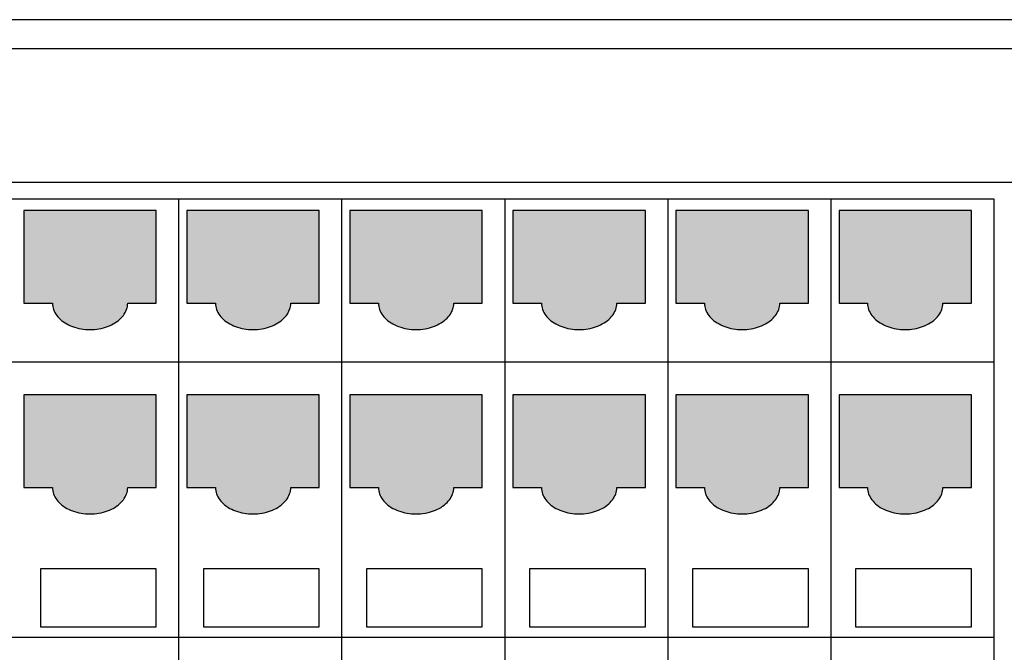
# Model space of a CAD drawing. Units: inches. Extents: x 15.8 to 46.2, y 19.9 to 38.4.
# Drawn here: x 25.2 to 26.4, y 30.1 to 30.8 of the extents above; entities that cross this region are included whole.
import ezdxf

# ---------------------------------------------------------------- set-up
doc = ezdxf.new("R2010")
doc.units = ezdxf.units.IN
doc.header["$MEASUREMENT"] = 0
doc.layers.add('Connectors', color=115, linetype='CONTINUOUS')
doc.layers.add('Part', color=1, linetype='CONTINUOUS')

msp = doc.modelspace()

# ---------------------------------------------------------------- hatches: boundary and pattern name
at = {"layer": 'Connectors'}
h = msp.add_hatch(color=256, dxfattribs=at)
edge = h.paths.add_edge_path()
edge.add_line((25.3919, 30.611), (25.2319, 30.611))
edge.add_line((25.2319, 30.611), (25.2319, 30.4988))
edge.add_line((25.2319, 30.4988), (25.2664, 30.4988))
edge.add_spline(control_points=[(25.2664, 30.4988), (25.2664, 30.4962), (25.2673, 30.4909), (25.2714, 30.4836), (25.2778, 30.4772), (25.2861, 30.4722), (25.2958, 30.4686), (25.3064, 30.4668), (25.3173, 30.4668), (25.3279, 30.4686), (25.3377, 30.4722), (25.3459, 30.4772), (25.3523, 30.4836), (25.3564, 30.4909), (25.3574, 30.4962), (25.3574, 30.4988)], knot_values=[0, 0, 0, 0, 0.007749, 0.015926, 0.024808, 0.034474, 0.044823, 0.055631, 0.0666, 0.077408, 0.087757, 0.097423, 0.106305, 0.114482, 0.122231, 0.122231, 0.122231, 0.122231], degree=3, periodic=0)
edge.add_line((25.3574, 30.4988), (25.3919, 30.4988))
edge.add_line((25.3919, 30.4988), (25.3919, 30.611))
h = msp.add_hatch(color=256, dxfattribs=at)
edge = h.paths.add_edge_path()
edge.add_line((25.5889, 30.611), (25.4289, 30.611))
edge.add_line((25.4289, 30.611), (25.4289, 30.4988))
edge.add_line((25.4289, 30.4988), (25.4634, 30.4988))
edge.add_spline(control_points=[(25.4634, 30.4988), (25.4634, 30.4962), (25.4643, 30.4909), (25.4684, 30.4836), (25.4748, 30.4772), (25.4831, 30.4722), (25.4928, 30.4686), (25.5034, 30.4668), (25.5143, 30.4668), (25.5249, 30.4686), (25.5347, 30.4722), (25.5429, 30.4772), (25.5493, 30.4836), (25.5534, 30.4909), (25.5544, 30.4962), (25.5544, 30.4988)], knot_values=[0, 0, 0, 0, 0.007749, 0.015926, 0.024808, 0.034474, 0.044823, 0.055631, 0.0666, 0.077408, 0.087757, 0.097423, 0.106305, 0.114482, 0.122231, 0.122231, 0.122231, 0.122231], degree=3, periodic=0)
edge.add_line((25.5544, 30.4988), (25.5889, 30.4988))
edge.add_line((25.5889, 30.4988), (25.5889, 30.611))
h = msp.add_hatch(color=256, dxfattribs=at)
edge = h.paths.add_edge_path()
edge.add_line((25.7859, 30.611), (25.6259, 30.611))
edge.add_line((25.6259, 30.611), (25.6259, 30.4988))
edge.add_line((25.6259, 30.4988), (25.6604, 30.4988))
edge.add_spline(control_points=[(25.6604, 30.4988), (25.6604, 30.4962), (25.6613, 30.4909), (25.6654, 30.4836), (25.6718, 30.4772), (25.6801, 30.4722), (25.6898, 30.4686), (25.7004, 30.4668), (25.7113, 30.4668), (25.7219, 30.4686), (25.7317, 30.4722), (25.7399, 30.4772), (25.7463, 30.4836), (25.7504, 30.4909), (25.7514, 30.4962), (25.7514, 30.4988)], knot_values=[0, 0, 0, 0, 0.007749, 0.015926, 0.024808, 0.034474, 0.044823, 0.055631, 0.0666, 0.077408, 0.087757, 0.097423, 0.106305, 0.114482, 0.122231, 0.122231, 0.122231, 0.122231], degree=3, periodic=0)
edge.add_line((25.7514, 30.4988), (25.7859, 30.4988))
edge.add_line((25.7859, 30.4988), (25.7859, 30.611))
h = msp.add_hatch(color=256, dxfattribs=at)
edge = h.paths.add_edge_path()
edge.add_line((25.9829, 30.611), (25.8229, 30.611))
edge.add_line((25.8229, 30.611), (25.8229, 30.4988))
edge.add_line((25.8229, 30.4988), (25.8574, 30.4988))
edge.add_spline(control_points=[(25.8574, 30.4988), (25.8574, 30.4962), (25.8583, 30.4909), (25.8624, 30.4836), (25.8688, 30.4772), (25.8771, 30.4722), (25.8868, 30.4686), (25.8974, 30.4668), (25.9083, 30.4668), (25.9189, 30.4686), (25.9287, 30.4722), (25.9369, 30.4772), (25.9433, 30.4836), (25.9474, 30.4909), (25.9484, 30.4962), (25.9484, 30.4988)], knot_values=[0, 0, 0, 0, 0.007749, 0.015926, 0.024808, 0.034474, 0.044823, 0.055631, 0.0666, 0.077408, 0.087757, 0.097423, 0.106305, 0.114482, 0.122231, 0.122231, 0.122231, 0.122231], degree=3, periodic=0)
edge.add_line((25.9484, 30.4988), (25.9829, 30.4988))
edge.add_line((25.9829, 30.4988), (25.9829, 30.611))
h = msp.add_hatch(color=256, dxfattribs=at)
edge = h.paths.add_edge_path()
edge.add_line((26.1799, 30.611), (26.0199, 30.611))
edge.add_line((26.0199, 30.611), (26.0199, 30.4988))
edge.add_line((26.0199, 30.4988), (26.0544, 30.4988))
edge.add_spline(control_points=[(26.0544, 30.4988), (26.0544, 30.4962), (26.0553, 30.4909), (26.0594, 30.4836), (26.0658, 30.4772), (26.0741, 30.4722), (26.0838, 30.4686), (26.0944, 30.4668), (26.1053, 30.4668), (26.1159, 30.4686), (26.1257, 30.4722), (26.1339, 30.4772), (26.1403, 30.4836), (26.1444, 30.4909), (26.1454, 30.4962), (26.1454, 30.4988)], knot_values=[0, 0, 0, 0, 0.007749, 0.015926, 0.024808, 0.034474, 0.044823, 0.055631, 0.0666, 0.077408, 0.087757, 0.097423, 0.106305, 0.114482, 0.122231, 0.122231, 0.122231, 0.122231], degree=3, periodic=0)
edge.add_line((26.1454, 30.4988), (26.1799, 30.4988))
edge.add_line((26.1799, 30.4988), (26.1799, 30.611))
h = msp.add_hatch(color=256, dxfattribs=at)
edge = h.paths.add_edge_path()
edge.add_line((26.3769, 30.611), (26.2169, 30.611))
edge.add_line((26.2169, 30.611), (26.2169, 30.4988))
edge.add_line((26.2169, 30.4988), (26.2514, 30.4988))
edge.add_spline(control_points=[(26.2514, 30.4988), (26.2514, 30.4962), (26.2523, 30.4909), (26.2564, 30.4836), (26.2628, 30.4772), (26.2711, 30.4722), (26.2808, 30.4686), (26.2914, 30.4668), (26.3023, 30.4668), (26.3129, 30.4686), (26.3227, 30.4722), (26.3309, 30.4772), (26.3373, 30.4836), (26.3414, 30.4909), (26.3424, 30.4962), (26.3424, 30.4988)], knot_values=[0, 0, 0, 0, 0.007749, 0.015926, 0.024808, 0.034474, 0.044823, 0.055631, 0.0666, 0.077408, 0.087757, 0.097423, 0.106305, 0.114482, 0.122231, 0.122231, 0.122231, 0.122231], degree=3, periodic=0)
edge.add_line((26.3424, 30.4988), (26.3769, 30.4988))
edge.add_line((26.3769, 30.4988), (26.3769, 30.611))
h = msp.add_hatch(color=256, dxfattribs=at)
edge = h.paths.add_edge_path()
edge.add_line((25.3919, 30.388), (25.2319, 30.388))
edge.add_line((25.2319, 30.388), (25.2319, 30.2758))
edge.add_line((25.2319, 30.2758), (25.2664, 30.2758))
edge.add_spline(control_points=[(25.2664, 30.2758), (25.2664, 30.2733), (25.2673, 30.2679), (25.2714, 30.2606), (25.2778, 30.2542), (25.2861, 30.2492), (25.2958, 30.2457), (25.3064, 30.2439), (25.3173, 30.2439), (25.3279, 30.2457), (25.3377, 30.2492), (25.3459, 30.2542), (25.3523, 30.2606), (25.3564, 30.2679), (25.3574, 30.2733), (25.3574, 30.2758)], knot_values=[0, 0, 0, 0, 0.007749, 0.015926, 0.024808, 0.034474, 0.044823, 0.055631, 0.0666, 0.077408, 0.087757, 0.097423, 0.106305, 0.114482, 0.122231, 0.122231, 0.122231, 0.122231], degree=3, periodic=0)
edge.add_line((25.3574, 30.2758), (25.3919, 30.2758))
edge.add_line((25.3919, 30.2758), (25.3919, 30.388))
h = msp.add_hatch(color=256, dxfattribs=at)
edge = h.paths.add_edge_path()
edge.add_line((25.5889, 30.388), (25.4289, 30.388))
edge.add_line((25.4289, 30.388), (25.4289, 30.2758))
edge.add_line((25.4289, 30.2758), (25.4634, 30.2758))
edge.add_spline(control_points=[(25.4634, 30.2758), (25.4634, 30.2733), (25.4643, 30.2679), (25.4684, 30.2606), (25.4748, 30.2542), (25.4831, 30.2492), (25.4928, 30.2457), (25.5034, 30.2439), (25.5143, 30.2439), (25.5249, 30.2457), (25.5347, 30.2492), (25.5429, 30.2542), (25.5493, 30.2606), (25.5534, 30.2679), (25.5544, 30.2733), (25.5544, 30.2758)], knot_values=[0, 0, 0, 0, 0.007749, 0.015926, 0.024808, 0.034474, 0.044823, 0.055631, 0.0666, 0.077408, 0.087757, 0.097423, 0.106305, 0.114482, 0.122231, 0.122231, 0.122231, 0.122231], degree=3, periodic=0)
edge.add_line((25.5544, 30.2758), (25.5889, 30.2758))
edge.add_line((25.5889, 30.2758), (25.5889, 30.388))
h = msp.add_hatch(color=256, dxfattribs=at)
edge = h.paths.add_edge_path()
edge.add_line((25.7859, 30.388), (25.6259, 30.388))
edge.add_line((25.6259, 30.388), (25.6259, 30.2758))
edge.add_line((25.6259, 30.2758), (25.6604, 30.2758))
edge.add_spline(control_points=[(25.6604, 30.2758), (25.6604, 30.2733), (25.6613, 30.2679), (25.6654, 30.2606), (25.6718, 30.2542), (25.6801, 30.2492), (25.6898, 30.2457), (25.7004, 30.2439), (25.7113, 30.2439), (25.7219, 30.2457), (25.7317, 30.2492), (25.7399, 30.2542), (25.7463, 30.2606), (25.7504, 30.2679), (25.7514, 30.2733), (25.7514, 30.2758)], knot_values=[0, 0, 0, 0, 0.007749, 0.015926, 0.024808, 0.034474, 0.044823, 0.055631, 0.0666, 0.077408, 0.087757, 0.097423, 0.106305, 0.114482, 0.122231, 0.122231, 0.122231, 0.122231], degree=3, periodic=0)
edge.add_line((25.7514, 30.2758), (25.7859, 30.2758))
edge.add_line((25.7859, 30.2758), (25.7859, 30.388))
h = msp.add_hatch(color=256, dxfattribs=at)
edge = h.paths.add_edge_path()
edge.add_line((25.9829, 30.388), (25.8229, 30.388))
edge.add_line((25.8229, 30.388), (25.8229, 30.2758))
edge.add_line((25.8229, 30.2758), (25.8574, 30.2758))
edge.add_spline(control_points=[(25.8574, 30.2758), (25.8574, 30.2733), (25.8583, 30.2679), (25.8624, 30.2606), (25.8688, 30.2542), (25.8771, 30.2492), (25.8868, 30.2457), (25.8974, 30.2439), (25.9083, 30.2439), (25.9189, 30.2457), (25.9287, 30.2492), (25.9369, 30.2542), (25.9433, 30.2606), (25.9474, 30.2679), (25.9484, 30.2733), (25.9484, 30.2758)], knot_values=[0, 0, 0, 0, 0.007749, 0.015926, 0.024808, 0.034474, 0.044823, 0.055631, 0.0666, 0.077408, 0.087757, 0.097423, 0.106305, 0.114482, 0.122231, 0.122231, 0.122231, 0.122231], degree=3, periodic=0)
edge.add_line((25.9484, 30.2758), (25.9829, 30.2758))
edge.add_line((25.9829, 30.2758), (25.9829, 30.388))
h = msp.add_hatch(color=256, dxfattribs=at)
edge = h.paths.add_edge_path()
edge.add_line((26.1799, 30.388), (26.0199, 30.388))
edge.add_line((26.0199, 30.388), (26.0199, 30.2758))
edge.add_line((26.0199, 30.2758), (26.0544, 30.2758))
edge.add_spline(control_points=[(26.0544, 30.2758), (26.0544, 30.2733), (26.0553, 30.2679), (26.0594, 30.2606), (26.0658, 30.2542), (26.0741, 30.2492), (26.0838, 30.2457), (26.0944, 30.2439), (26.1053, 30.2439), (26.1159, 30.2457), (26.1257, 30.2492), (26.1339, 30.2542), (26.1403, 30.2606), (26.1444, 30.2679), (26.1454, 30.2733), (26.1454, 30.2758)], knot_values=[0, 0, 0, 0, 0.007749, 0.015926, 0.024808, 0.034474, 0.044823, 0.055631, 0.0666, 0.077408, 0.087757, 0.097423, 0.106305, 0.114482, 0.122231, 0.122231, 0.122231, 0.122231], degree=3, periodic=0)
edge.add_line((26.1454, 30.2758), (26.1799, 30.2758))
edge.add_line((26.1799, 30.2758), (26.1799, 30.388))
h = msp.add_hatch(color=256, dxfattribs=at)
edge = h.paths.add_edge_path()
edge.add_line((26.3769, 30.388), (26.2169, 30.388))
edge.add_line((26.2169, 30.388), (26.2169, 30.2758))
edge.add_line((26.2169, 30.2758), (26.2514, 30.2758))
edge.add_spline(control_points=[(26.2514, 30.2758), (26.2514, 30.2733), (26.2523, 30.2679), (26.2564, 30.2606), (26.2628, 30.2542), (26.2711, 30.2492), (26.2808, 30.2457), (26.2914, 30.2439), (26.3023, 30.2439), (26.3129, 30.2457), (26.3227, 30.2492), (26.3309, 30.2542), (26.3373, 30.2606), (26.3414, 30.2679), (26.3424, 30.2733), (26.3424, 30.2758)], knot_values=[0, 0, 0, 0, 0.007749, 0.015926, 0.024808, 0.034474, 0.044823, 0.055631, 0.0666, 0.077408, 0.087757, 0.097423, 0.106305, 0.114482, 0.122231, 0.122231, 0.122231, 0.122231], degree=3, periodic=0)
edge.add_line((26.3424, 30.2758), (26.3769, 30.2758))
edge.add_line((26.3769, 30.2758), (26.3769, 30.388))

# ---------------------------------------------------------------- linework, layer by layer
at = {"layer": 'Connectors', "linetype": 'Continuous'}
for p, q in [((26.4569, 30.645), (24.7569, 30.645)), ((24.7829, 30.625), (26.4039, 30.625)), ((25.4189, 30.625), (25.4189, 29.8113)), ((25.6159, 30.625), (25.6159, 29.8113)), ((25.8129, 30.625), (25.8129, 29.8113)), ((26.0099, 30.625), (26.0099, 29.795)), ((26.2069, 30.625), (26.2069, 29.795)), ((26.4039, 30.625), (26.4039, 29.795)), ((25.2319, 30.611), (25.2319, 30.4988)), ((25.3919, 30.611), (25.2319, 30.611)), ((25.3919, 30.4988), (25.3919, 30.611)), ((25.4289, 30.611), (25.4289, 30.4988)), ((25.5889, 30.611), (25.4289, 30.611)), ((25.5889, 30.4988), (25.5889, 30.611)), ((25.6259, 30.611), (25.6259, 30.4988)), ((25.7859, 30.611), (25.6259, 30.611)), ((25.7859, 30.4988), (25.7859, 30.611)), ((25.8229, 30.611), (25.8229, 30.4988)), ((25.9829, 30.611), (25.8229, 30.611)), ((25.9829, 30.4988), (25.9829, 30.611)), ((26.0199, 30.611), (26.0199, 30.4988)), ((26.1799, 30.611), (26.0199, 30.611)), ((26.1799, 30.4988), (26.1799, 30.611)), ((26.2169, 30.611), (26.2169, 30.4988)), ((26.3769, 30.611), (26.2169, 30.611)), ((26.3769, 30.4988), (26.3769, 30.611)), ((25.2319, 30.4988), (25.2664, 30.4988)), ((25.3574, 30.4988), (25.3919, 30.4988)), ((25.4289, 30.4988), (25.4634, 30.4988)), ((25.5544, 30.4988), (25.5889, 30.4988)), ((25.6259, 30.4988), (25.6604, 30.4988)), ((25.7514, 30.4988), (25.7859, 30.4988)), ((25.8229, 30.4988), (25.8574, 30.4988)), ((25.9484, 30.4988), (25.9829, 30.4988)), ((26.0199, 30.4988), (26.0544, 30.4988)), ((26.1454, 30.4988), (26.1799, 30.4988)), ((26.2169, 30.4988), (26.2514, 30.4988)), ((26.3424, 30.4988), (26.3769, 30.4988)), ((24.8279, 30.4279), (26.4039, 30.4279)), ((25.2319, 30.388), (25.2319, 30.2758)), ((25.3919, 30.388), (25.2319, 30.388)), ((25.3919, 30.2758), (25.3919, 30.388)), ((25.4289, 30.388), (25.4289, 30.2758)), ((25.5889, 30.388), (25.4289, 30.388)), ((25.5889, 30.2758), (25.5889, 30.388)), ((25.6259, 30.388), (25.6259, 30.2758)), ((25.7859, 30.388), (25.6259, 30.388)), ((25.7859, 30.2758), (25.7859, 30.388)), ((25.8229, 30.388), (25.8229, 30.2758)), ((25.9829, 30.388), (25.8229, 30.388)), ((25.9829, 30.2758), (25.9829, 30.388)), ((26.0199, 30.388), (26.0199, 30.2758)), ((26.1799, 30.388), (26.0199, 30.388)), ((26.1799, 30.2758), (26.1799, 30.388)), ((26.2169, 30.388), (26.2169, 30.2758)), ((26.3769, 30.388), (26.2169, 30.388)), ((26.3769, 30.2758), (26.3769, 30.388)), ((25.2319, 30.2758), (25.2664, 30.2758)), ((25.3574, 30.2758), (25.3919, 30.2758)), ((25.4289, 30.2758), (25.4634, 30.2758)), ((25.5544, 30.2758), (25.5889, 30.2758)), ((25.6259, 30.2758), (25.6604, 30.2758)), ((25.7514, 30.2758), (25.7859, 30.2758)), ((25.8229, 30.2758), (25.8574, 30.2758)), ((25.9484, 30.2758), (25.9829, 30.2758)), ((26.0199, 30.2758), (26.0544, 30.2758)), ((26.1454, 30.2758), (26.1799, 30.2758)), ((26.2169, 30.2758), (26.2514, 30.2758)), ((26.3424, 30.2758), (26.3769, 30.2758)), ((25.2519, 30.1777), (25.2519, 30.1075)), ((25.3919, 30.1777), (25.2519, 30.1777)), ((25.3919, 30.1075), (25.3919, 30.1777)), ((25.4489, 30.1777), (25.4489, 30.1075)), ((25.5889, 30.1777), (25.4489, 30.1777)), ((25.5889, 30.1075), (25.5889, 30.1777)), ((25.6459, 30.1777), (25.6459, 30.1075)), ((25.7859, 30.1777), (25.6459, 30.1777)), ((25.7859, 30.1075), (25.7859, 30.1777)), ((25.8429, 30.1777), (25.8429, 30.1075)), ((25.9829, 30.1777), (25.8429, 30.1777)), ((25.9829, 30.1075), (25.9829, 30.1777)), ((26.0399, 30.1777), (26.0399, 30.1075)), ((26.1799, 30.1777), (26.0399, 30.1777)), ((26.1799, 30.1075), (26.1799, 30.1777)), ((26.2369, 30.1777), (26.2369, 30.1075)), ((26.3769, 30.1777), (26.2369, 30.1777)), ((26.3769, 30.1075), (26.3769, 30.1777)), ((25.2519, 30.1075), (25.3919, 30.1075)), ((25.4489, 30.1075), (25.5889, 30.1075)), ((25.6459, 30.1075), (25.7859, 30.1075)), ((25.8429, 30.1075), (25.9829, 30.1075)), ((26.0399, 30.1075), (26.1799, 30.1075)), ((26.2369, 30.1075), (26.3769, 30.1075)), ((24.8279, 30.095), (26.4039, 30.095))]:
    msp.add_line(p, q, dxfattribs=at)
for points in [[(25.2664, 30.4988), (25.2664, 30.4962), (25.2673, 30.4909), (25.2714, 30.4836), (25.2778, 30.4772), (25.2861, 30.4722), (25.2958, 30.4686), (25.3064, 30.4668), (25.3173, 30.4668), (25.3279, 30.4686), (25.3377, 30.4722), (25.3459, 30.4772), (25.3523, 30.4836), (25.3564, 30.4909), (25.3574, 30.4962), (25.3574, 30.4988)], [(25.4634, 30.4988), (25.4634, 30.4962), (25.4643, 30.4909), (25.4684, 30.4836), (25.4748, 30.4772), (25.4831, 30.4722), (25.4928, 30.4686), (25.5034, 30.4668), (25.5143, 30.4668), (25.5249, 30.4686), (25.5347, 30.4722), (25.5429, 30.4772), (25.5493, 30.4836), (25.5534, 30.4909), (25.5544, 30.4962), (25.5544, 30.4988)], [(25.6604, 30.4988), (25.6604, 30.4962), (25.6613, 30.4909), (25.6654, 30.4836), (25.6718, 30.4772), (25.6801, 30.4722), (25.6898, 30.4686), (25.7004, 30.4668), (25.7113, 30.4668), (25.7219, 30.4686), (25.7317, 30.4722), (25.7399, 30.4772), (25.7463, 30.4836), (25.7504, 30.4909), (25.7514, 30.4962), (25.7514, 30.4988)], [(25.8574, 30.4988), (25.8574, 30.4962), (25.8583, 30.4909), (25.8624, 30.4836), (25.8688, 30.4772), (25.8771, 30.4722), (25.8868, 30.4686), (25.8974, 30.4668), (25.9083, 30.4668), (25.9189, 30.4686), (25.9287, 30.4722), (25.9369, 30.4772), (25.9433, 30.4836), (25.9474, 30.4909), (25.9484, 30.4962), (25.9484, 30.4988)], [(26.0544, 30.4988), (26.0544, 30.4962), (26.0553, 30.4909), (26.0594, 30.4836), (26.0658, 30.4772), (26.0741, 30.4722), (26.0838, 30.4686), (26.0944, 30.4668), (26.1053, 30.4668), (26.1159, 30.4686), (26.1257, 30.4722), (26.1339, 30.4772), (26.1403, 30.4836), (26.1444, 30.4909), (26.1454, 30.4962), (26.1454, 30.4988)], [(26.2514, 30.4988), (26.2514, 30.4962), (26.2523, 30.4909), (26.2564, 30.4836), (26.2628, 30.4772), (26.2711, 30.4722), (26.2808, 30.4686), (26.2914, 30.4668), (26.3023, 30.4668), (26.3129, 30.4686), (26.3227, 30.4722), (26.3309, 30.4772), (26.3373, 30.4836), (26.3414, 30.4909), (26.3424, 30.4962), (26.3424, 30.4988)], [(25.2664, 30.2758), (25.2664, 30.2733), (25.2673, 30.2679), (25.2714, 30.2606), (25.2778, 30.2542), (25.2861, 30.2492), (25.2958, 30.2457), (25.3064, 30.2439), (25.3173, 30.2439), (25.3279, 30.2457), (25.3377, 30.2492), (25.3459, 30.2542), (25.3523, 30.2606), (25.3564, 30.2679), (25.3574, 30.2733), (25.3574, 30.2758)], [(25.4634, 30.2758), (25.4634, 30.2733), (25.4643, 30.2679), (25.4684, 30.2606), (25.4748, 30.2542), (25.4831, 30.2492), (25.4928, 30.2457), (25.5034, 30.2439), (25.5143, 30.2439), (25.5249, 30.2457), (25.5347, 30.2492), (25.5429, 30.2542), (25.5493, 30.2606), (25.5534, 30.2679), (25.5544, 30.2733), (25.5544, 30.2758)], [(25.6604, 30.2758), (25.6604, 30.2733), (25.6613, 30.2679), (25.6654, 30.2606), (25.6718, 30.2542), (25.6801, 30.2492), (25.6898, 30.2457), (25.7004, 30.2439), (25.7113, 30.2439), (25.7219, 30.2457), (25.7317, 30.2492), (25.7399, 30.2542), (25.7463, 30.2606), (25.7504, 30.2679), (25.7514, 30.2733), (25.7514, 30.2758)], [(25.8574, 30.2758), (25.8574, 30.2733), (25.8583, 30.2679), (25.8624, 30.2606), (25.8688, 30.2542), (25.8771, 30.2492), (25.8868, 30.2457), (25.8974, 30.2439), (25.9083, 30.2439), (25.9189, 30.2457), (25.9287, 30.2492), (25.9369, 30.2542), (25.9433, 30.2606), (25.9474, 30.2679), (25.9484, 30.2733), (25.9484, 30.2758)], [(26.0544, 30.2758), (26.0544, 30.2733), (26.0553, 30.2679), (26.0594, 30.2606), (26.0658, 30.2542), (26.0741, 30.2492), (26.0838, 30.2457), (26.0944, 30.2439), (26.1053, 30.2439), (26.1159, 30.2457), (26.1257, 30.2492), (26.1339, 30.2542), (26.1403, 30.2606), (26.1444, 30.2679), (26.1454, 30.2733), (26.1454, 30.2758)], [(26.2514, 30.2758), (26.2514, 30.2733), (26.2523, 30.2679), (26.2564, 30.2606), (26.2628, 30.2542), (26.2711, 30.2492), (26.2808, 30.2457), (26.2914, 30.2439), (26.3023, 30.2439), (26.3129, 30.2457), (26.3227, 30.2492), (26.3309, 30.2542), (26.3373, 30.2606), (26.3414, 30.2679), (26.3424, 30.2733), (26.3424, 30.2758)]]:
    msp.add_open_spline(points, degree=3, knots=[0, 0, 0, 0, 0.0077493, 0.0159257, 0.0248081, 0.0344737, 0.0448231, 0.0556311, 0.0665999, 0.0774079, 0.0877573, 0.0974229, 0.1063053, 0.1144817, 0.122231, 0.122231, 0.122231, 0.122231], dxfattribs=at)
at = {"layer": 'Part'}
msp.add_line((26.4294, 30.8417), (24.8294, 30.8417), dxfattribs=at)
at = {"layer": 'Part', "linetype": 'Continuous'}
msp.add_line((27.0684, 30.8065), (24.1454, 30.8065), dxfattribs=at)

doc.saveas('drawing.dxf')
